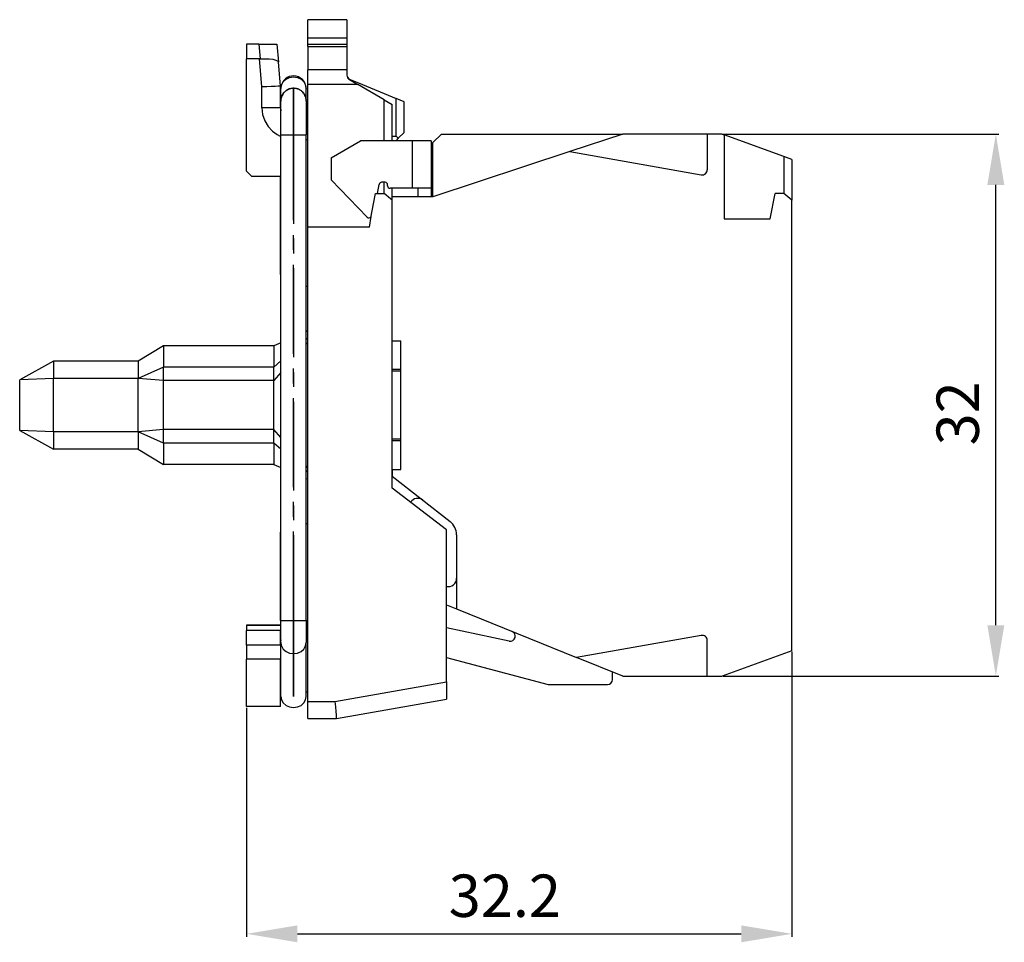
# Model space of a CAD drawing. Extents: x 97.6 to 155.7, y 69.5 to 124.
import ezdxf

# ---------------------------------------------------------------- set-up
doc = ezdxf.new("R2010")
doc.units = 0
doc.header["$LTSCALE"] = 7
doc.header["$MEASUREMENT"] = 0
doc.linetypes.add('AXES2', pattern=[1.125, 0.75, -0.125, 0.125, -0.125])
doc.layers.get('0').update_dxf_attribs({"linetype": 'CONTINUOUS'})
doc.layers.get('DEFPOINTS').update_dxf_attribs({"linetype": 'CONTINUOUS'})
for name, color, linetype in [('ALPHA', 255, 'CONTINUOUS'), ('AXE', 80, 'AXES2'), ('COTATION1', 2, 'CONTINUOUS')]:
    doc.layers.add(name, color=color, linetype=linetype)
doc.styles.add('ROMANS', font='romans.shx')
doc.dimstyles.new('SC_STAND', dxfattribs={"dimtxt": 2.5, "dimasz": 3, "dimexe": 0.18, "dimexo": 0.0625, "dimgap": 1, "dimtad": 1, "dimdec": 4, "dimrnd": 0.01, "dimzin": 12, "dimtxsty": 'STANDARD', "dimcen": 0.09, "dimazin": 3, "dimtfac": 1, "dimtdec": 4, "dimtmove": 0, "dimatfit": 3, "dimtolj": 1, "dimtzin": 12})

# ---------------------------------------------------------------- blocks, each defined once
blk = doc.blocks.new('*D1')
at = {"color": 0, "linetype": 'BYBLOCK'}
for p, q in [((139.136, 117.248), (155.412, 117.248)), ((155.232, 88.248), (155.232, 114.248)), ((139.136, 85.248), (155.412, 85.248))]:
    blk.add_line(p, q, dxfattribs=at)
for points in [[(154.732, 114.248), (155.732, 114.248), (155.232, 117.248)], [(154.732, 88.248), (155.732, 88.248), (155.232, 85.248)]]:
    blk.add_solid(points, dxfattribs=at)
at = {"layer": 'DEFPOINTS', "color": 0, "linetype": 'BYBLOCK'}
for p in [(139.073, 117.248), (155.232, 117.248), (139.073, 85.248)]:
    blk.add_point(p, dxfattribs=at)
at = {"color": 0, "linetype": 'BYBLOCK', "style": 'ROMANS'}
blk.add_text('32', height=2.5, rotation=90, dxfattribs=at).set_placement((154.232, 98.867))
blk = doc.blocks.new('*D0')
at = {"color": 0, "linetype": 'BYBLOCK'}
for p, q in [((143.195, 86.685), (143.195, 69.857)), ((110.995, 83.385), (110.995, 69.857)), ((113.995, 70.037), (140.195, 70.037))]:
    blk.add_line(p, q, dxfattribs=at)
for points in [[(113.995, 70.537), (113.995, 69.537), (110.995, 70.037)], [(140.195, 70.537), (140.195, 69.537), (143.195, 70.037)]]:
    blk.add_solid(points, dxfattribs=at)
at = {"layer": 'DEFPOINTS', "color": 0, "linetype": 'BYBLOCK'}
for p in [(143.195, 86.748), (110.995, 83.448), (143.195, 70.037)]:
    blk.add_point(p, dxfattribs=at)
at = {"color": 0, "linetype": 'BYBLOCK', "style": 'ROMANS'}
blk.add_text('32.2', height=2.5, dxfattribs=at).set_placement((122.928, 71.037))

msp = doc.modelspace()

# ---------------------------------------------------------------- linework, layer by layer
at = {"layer": 'ALPHA'}
for p, q in [((116.91454, 123.99789), (114.61454, 123.99789)), ((114.61454, 122.91969), (114.61454, 123.99775)), ((116.91454, 123.99775), (116.91454, 122.91969)), ((114.61454, 122.92208), (116.91454, 122.92208)), ((114.61454, 122.54789), (114.61454, 122.91969)), ((116.91454, 122.91969), (116.91454, 122.54789)), ((110.99454, 122.54789), (110.99454, 121.68186)), ((111.72411, 122.54789), (110.99454, 122.54789)), ((111.72411, 122.54789), (111.79972, 121.68367)), ((111.72411, 122.54789), (112.78019, 122.54789)), ((112.78019, 122.54789), (112.87336, 121.48299)), ((114.61454, 122.54789), (116.91454, 122.54789)), ((114.61454, 122.41391), (114.61454, 122.54789)), ((114.61454, 122.54789), (116.91454, 122.54789)), ((114.61454, 122.41391), (116.91454, 122.41391)), ((114.61454, 122.41391), (114.61454, 121.03656)), ((116.91454, 122.54789), (116.91454, 122.41391)), ((116.91454, 122.41391), (116.91454, 121.03656)), ((111.75176, 121.68186), (110.99454, 121.68186)), ((110.99454, 115.04789), (110.99454, 121.68186)), ((111.89454, 120.04986), (111.75176, 121.68186)), ((112.99454, 120.09789), (112.87336, 121.48299)), ((116.91454, 121.03656), (114.61454, 121.03656)), ((114.61454, 120.17054), (114.61454, 121.03656)), ((116.91454, 121.03656), (116.91454, 120.72109)), ((117.06454, 120.46128), (117.56813, 120.17054)), ((117.09974, 120.47118), (117.60583, 120.26155)), ((111.89454, 118.79525), (111.89454, 120.04986)), ((112.99454, 119.19789), (112.99454, 120.09789)), ((112.99454, 120.09789), (112.99454, 119.19789)), ((113.01454, 119.92715), (113.01454, 119.93086)), ((113.01454, 119.89756), (113.01454, 119.92715)), ((113.01454, 119.89756), (113.01921, 119.92639)), ((113.01454, 119.23118), (113.01454, 119.89756)), ((113.01921, 119.92639), (113.04565, 120.08961)), ((114.51454, 119.92715), (114.51454, 119.93086)), ((114.51454, 119.89756), (114.51454, 119.92715)), ((114.51454, 119.23118), (114.51454, 119.89756)), ((117.56813, 120.17054), (114.61454, 120.17054)), ((114.61454, 111.74789), (114.61454, 120.17054)), ((119.11784, 119.27581), (117.56813, 120.17054)), ((117.60583, 120.26155), (119.81784, 119.34534)), ((112.99454, 118.79525), (112.99454, 119.19789)), ((112.99454, 119.19789), (112.99454, 118.79525)), ((113.01454, 119.23118), (113.01881, 119.25751)), ((113.01454, 119.19789), (113.01454, 119.23118)), ((113.01454, 118.80034), (113.01454, 119.19789)), ((113.01881, 119.25751), (113.03168, 119.33699)), ((114.4974, 119.33699), (114.51028, 119.25751)), ((114.51028, 119.25751), (114.51454, 119.23118)), ((114.51454, 119.19789), (114.51454, 119.23118)), ((114.51454, 119.19789), (114.51454, 117.19782)), ((119.11784, 116.84789), (119.11784, 119.27581)), ((119.11784, 119.27581), (119.59454, 119.00059)), ((119.81784, 117.12459), (119.81784, 119.34534)), ((120.29454, 119.14789), (119.81784, 119.34534)), ((112.99454, 118.79525), (111.89454, 118.79525)), ((112.99454, 118.79525), (112.99753, 118.77522)), ((112.99753, 118.77522), (113.01454, 118.66098)), ((113.01454, 118.76153), (113.01454, 118.80034)), ((113.01454, 117.19782), (113.01454, 118.76153)), ((119.59454, 116.84789), (119.59454, 119.00059)), ((120.29454, 117.34789), (120.29454, 119.14789)), ((114.61454, 118.09789), (114.51454, 118.09789)), ((112.9798, 117.1297), (113.01454, 117.11198)), ((113.01454, 88.53088), (113.01454, 117.19782)), ((114.51454, 88.53088), (114.51454, 117.19782)), ((114.61454, 116.89789), (114.51454, 116.89789)), ((119.59454, 117.12459), (119.81784, 117.12459)), ((119.94454, 116.99789), (119.79454, 116.84789)), ((119.94454, 116.99789), (119.81784, 117.12459)), ((120.29454, 117.34789), (119.94454, 116.99789)), ((122.49454, 117.24789), (121.99454, 116.74789)), ((122.49454, 117.24789), (133.20752, 117.24789)), ((133.20752, 117.24789), (130.07129, 116.21301)), ((138.19454, 117.24789), (133.20752, 117.24789)), ((139.07333, 117.24789), (138.19454, 117.24789)), ((138.19454, 117.24789), (138.19454, 115.13818)), ((139.07333, 117.24789), (139.19454, 117.20377)), ((139.19454, 117.20377), (139.19454, 112.24789)), ((142.71784, 115.92139), (139.19454, 117.20377)), ((115.99454, 115.84789), (117.72659, 116.84789)), ((120.79454, 116.84789), (117.72659, 116.84789)), ((120.79454, 114.04789), (120.79454, 116.84789)), ((121.09454, 116.84789), (120.79454, 116.84789)), ((121.89454, 116.84789), (121.09454, 116.84789)), ((121.89454, 116.84789), (121.89454, 114.04789)), ((121.89454, 116.84789), (121.89454, 114.04789)), ((121.99454, 113.54789), (121.99454, 116.74789)), ((115.99454, 115.84789), (115.99454, 114.54789)), ((130.07129, 116.21301), (121.99454, 113.54789)), ((130.07129, 116.21301), (137.84245, 114.84274)), ((142.71784, 115.92139), (142.71784, 113.74789)), ((143.19454, 115.74789), (142.71784, 115.92139)), ((143.19454, 115.74789), (143.19454, 113.34789)), ((110.99454, 115.04789), (111.29454, 114.74789)), ((112.99454, 114.74789), (111.29454, 114.74789)), ((112.99454, 108.94789), (112.99454, 114.74789)), ((115.99454, 114.54789), (118.10367, 112.34417)), ((118.71623, 113.74789), (118.81898, 114.27651)), ((119.16623, 114.39789), (118.96623, 114.39789)), ((119.11784, 113.74789), (119.11784, 114.39789)), ((119.31623, 114.19789), (119.31623, 114.24789)), ((120.79454, 114.04789), (119.46623, 114.04789)), ((119.59454, 113.54789), (119.59454, 114.04789)), ((121.09454, 114.04789), (120.79454, 114.04789)), ((121.89454, 114.04789), (121.09454, 114.04789)), ((121.09454, 114.04789), (121.09454, 113.54789)), ((121.89454, 114.04789), (121.89454, 113.54789)), ((118.39459, 112.61389), (118.59454, 113.74789)), ((118.59454, 113.74789), (118.71623, 113.74789)), ((118.71623, 113.74789), (119.11784, 113.74789)), ((119.49606, 113.43052), (119.11784, 113.74789)), ((119.59454, 113.34789), (119.49606, 113.43052)), ((121.99454, 113.54789), (119.59454, 113.54789)), ((119.59454, 113.34789), (119.59454, 113.54789)), ((141.90297, 112.24789), (142.19454, 113.74789)), ((142.71784, 113.74789), (142.19454, 113.74789)), ((143.19454, 113.34789), (142.71784, 113.74789)), ((119.59454, 105.04789), (119.59454, 113.34789)), ((119.59454, 105.04789), (119.59454, 113.34789)), ((143.19454, 86.74789), (143.19454, 113.34789)), ((118.24189, 111.74789), (118.35221, 112.37358)), ((118.35221, 112.37358), (118.35682, 112.39969)), ((118.35682, 112.39969), (118.39459, 112.61389)), ((139.19454, 112.24789), (141.90297, 112.24789)), ((118.24189, 111.74789), (114.61454, 111.74789)), ((114.61454, 83.74789), (114.61454, 111.74789)), ((112.99454, 108.94789), (113.01454, 108.92789)), ((114.61454, 108.24789), (114.51454, 108.24789)), ((114.61454, 105.62322), (114.51454, 105.57989)), ((106.09454, 104.74789), (104.59454, 103.84789)), ((106.09454, 104.74789), (106.09454, 103.49609)), ((112.59454, 104.74789), (106.09454, 104.74789)), ((113.01454, 104.92989), (112.59454, 104.74789)), ((112.59454, 104.74789), (112.59454, 103.49609)), ((114.55031, 105.15966), (114.51454, 105.12924)), ((114.55787, 104.88942), (114.51454, 104.841)), ((114.61454, 105.2143), (114.55031, 105.15966)), ((114.61454, 104.95275), (114.55787, 104.88942)), ((119.59454, 105.04789), (120.09454, 105.04789)), ((119.59454, 97.44789), (119.59454, 105.04789)), ((120.09454, 97.44789), (120.09454, 105.04789)), ((99.59454, 103.84789), (97.59454, 102.74789)), ((99.59454, 103.84789), (99.59454, 102.8186)), ((104.59454, 103.84789), (99.59454, 103.84789)), ((104.59454, 103.84789), (104.59454, 102.8186)), ((106.09454, 103.49609), (104.59454, 102.8186)), ((106.09454, 102.69543), (106.09454, 103.49609)), ((112.59454, 103.49609), (106.09454, 103.49609)), ((113.01454, 103.85334), (112.59454, 103.49609)), ((112.59454, 102.69543), (112.59454, 103.49609)), ((113.01454, 103.16478), (112.59454, 102.69543)), ((120.09454, 103.34789), (119.59454, 103.34789)), ((120.09454, 103.24789), (119.59454, 103.24789)), ((99.59454, 102.8186), (97.59454, 102.74789)), ((97.59454, 99.74789), (97.59454, 102.74789)), ((99.59454, 99.67717), (99.59454, 102.8186)), ((104.59454, 102.8186), (99.59454, 102.8186)), ((106.09454, 102.69543), (104.59454, 102.8186)), ((104.59454, 99.67717), (104.59454, 102.8186)), ((106.09454, 99.80034), (106.09454, 102.69543)), ((112.59454, 102.69543), (106.09454, 102.69543)), ((112.59454, 99.80034), (112.59454, 102.69543)), ((99.59454, 99.67717), (97.59454, 99.74789)), ((97.59454, 99.74789), (99.59454, 98.64789)), ((104.59454, 99.67717), (99.59454, 99.67717)), ((99.59454, 99.67717), (99.59454, 98.64789)), ((106.09454, 99.80034), (104.59454, 99.67717)), ((106.09454, 98.99968), (104.59454, 99.67717)), ((104.59454, 99.67717), (104.59454, 98.64789)), ((106.09454, 98.99968), (106.09454, 99.80034)), ((112.59454, 99.80034), (106.09454, 99.80034)), ((112.59454, 98.99968), (112.59454, 99.80034)), ((113.01454, 99.33099), (112.59454, 99.80034)), ((106.09454, 98.99968), (106.09454, 97.74789)), ((112.59454, 98.99968), (106.09454, 98.99968)), ((112.59454, 98.99968), (112.59454, 97.74789)), ((113.01454, 98.64243), (112.59454, 98.99968)), ((119.59454, 99.24789), (120.09454, 99.24789)), ((120.09454, 99.14789), (119.59454, 99.14789)), ((104.59454, 98.64789), (99.59454, 98.64789)), ((104.59454, 98.64789), (106.09454, 97.74789)), ((112.59454, 97.74789), (106.09454, 97.74789)), ((112.59454, 97.74789), (113.01454, 97.56589)), ((114.5439, 97.62196), (114.51454, 97.65477)), ((114.61454, 97.28147), (114.51454, 97.36653)), ((114.61454, 97.54302), (114.5439, 97.62196)), ((119.59454, 97.44789), (120.09454, 97.44789)), ((119.59454, 97.44789), (119.59454, 97.04789)), ((119.59454, 97.04789), (119.59454, 97.44789)), ((114.51454, 96.91589), (114.61454, 96.87255)), ((119.59454, 97.04789), (123.0102, 94.37928)), ((119.59454, 96.34789), (119.59454, 97.04789)), ((122.79454, 93.89244), (119.59454, 96.34789)), ((114.61454, 94.24789), (114.51454, 94.24789)), ((112.99454, 93.74789), (113.01454, 93.76789)), ((112.99454, 88.5309), (112.99454, 93.74789)), ((122.79454, 84.90944), (122.79454, 93.89244)), ((123.39454, 93.59127), (123.39454, 89.21259)), ((122.79454, 89.455), (123.39454, 89.21259)), ((122.79454, 89.44789), (122.81215, 89.44789)), ((123.39454, 89.21259), (130.47146, 86.35333)), ((112.99454, 88.5309), (113.01454, 88.5309)), ((112.99454, 88.5309), (112.99454, 88.43443)), ((112.99454, 88.43443), (112.99454, 88.24789)), ((113.01454, 88.24752), (113.01454, 88.53088)), ((114.51454, 88.5309), (114.61454, 88.5309)), ((114.51454, 88.53088), (114.51454, 87.23186)), ((112.99454, 88.24789), (110.99454, 88.24789)), ((110.99454, 88.24789), (112.99454, 88.24789)), ((110.99454, 88.24789), (110.99454, 87.94789)), ((112.99454, 87.94789), (110.99454, 87.94789)), ((110.99454, 87.06845), (110.99454, 87.94789)), ((113.01092, 88.24789), (112.99454, 88.24789)), ((112.99454, 88.24789), (112.99454, 87.94789)), ((112.99454, 87.06845), (112.99454, 87.94789)), ((113.01454, 88.21901), (113.01454, 88.24752)), ((113.01454, 87.94697), (113.01454, 88.21901)), ((113.01454, 87.92077), (113.01454, 87.94697)), ((113.01454, 87.27032), (113.01454, 87.92077)), ((114.61454, 87.88138), (114.51454, 87.88138)), ((126.49203, 87.31891), (122.79454, 88.10484)), ((113.01454, 87.38452), (112.99454, 87.27516)), ((113.01454, 87.23186), (113.01454, 87.27032)), ((113.01454, 87.23186), (113.04281, 87.07728)), ((113.01454, 87.06845), (113.01454, 87.23186)), ((114.51454, 84.04853), (114.51454, 87.23186)), ((137.84245, 87.65303), (130.47146, 86.35333)), ((138.19454, 85.24789), (138.19454, 87.35759)), ((112.99454, 87.06845), (110.99454, 87.06845)), ((110.99454, 87.06845), (110.99454, 86.2493)), ((112.99454, 87.06845), (112.99454, 86.2493)), ((113.01454, 86.4979), (113.01454, 87.06845)), ((143.19454, 86.74789), (139.07333, 85.24789)), ((112.99454, 86.2493), (110.99454, 86.2493)), ((110.99454, 83.44789), (110.99454, 86.2493)), ((112.99454, 84.04853), (112.99454, 86.2493)), ((113.01454, 86.2493), (113.01454, 86.4979)), ((113.01454, 84.04853), (113.01454, 86.2493)), ((122.79454, 86.3564), (128.79761, 84.74789)), ((133.20752, 85.24789), (130.47146, 86.35333)), ((132.59454, 85.04789), (132.59454, 85.49554)), ((116.20705, 83.74789), (122.79454, 84.90944)), ((122.79454, 84.90944), (122.79454, 83.89401)), ((133.20752, 85.24789), (138.19454, 85.24789)), ((138.19454, 85.24789), (139.07333, 85.24789)), ((114.51454, 84.32691), (114.61454, 84.32691)), ((128.79761, 84.74789), (132.29454, 84.74789)), ((112.99454, 84.04504), (112.99688, 84.05345)), ((112.99454, 83.44789), (112.99454, 84.04853)), ((112.99688, 84.05345), (113.01454, 84.11691)), ((114.61454, 83.74789), (116.20705, 83.74789)), ((114.61454, 82.74789), (114.61454, 83.74789)), ((116.29454, 82.74789), (122.79454, 83.89401)), ((112.99454, 83.44789), (110.99454, 83.44789)), ((114.61454, 82.74789), (116.29454, 82.74789))]:
    msp.add_line(p, q, dxfattribs=at)
for points in [[(111.79972, 121.68367), (111.7838, 121.68267), (111.76781, 121.68206), (111.75176, 121.68186)], [(111.79972, 121.68367), (112.0703, 121.69499), (112.32356, 121.68709), (112.54465, 121.65999), (112.71797, 121.61493), (112.83029, 121.55471), (112.87336, 121.48299)], [(113.04565, 120.08961), (113.05125, 120.12418), (113.15778, 120.32862), (113.3237, 120.49086), (113.53278, 120.59502), (113.76454, 120.63091)], [(113.76454, 120.63091), (113.9963, 120.59502), (114.20538, 120.49086), (114.3713, 120.32862), (114.47783, 120.12418), (114.51454, 119.89756)], [(111.89454, 120.04986), (112.17888, 120.06227), (112.44372, 120.07384), (112.67208, 120.08381), (112.84718, 120.09145), (112.95698, 120.09625), (112.99454, 120.09789)], [(113.03168, 119.33699), (113.05125, 119.4578), (113.15778, 119.66224), (113.3237, 119.82448), (113.53278, 119.92864), (113.76454, 119.96453)], [(113.76454, 119.96453), (113.9963, 119.92864), (114.20538, 119.82448), (114.3713, 119.66224), (114.47783, 119.4578), (114.4974, 119.33699)], [(111.89454, 118.79525), (111.93714, 118.40529), (112.06358, 118.03193), (112.26835, 117.69346), (112.52468, 117.42041), (112.79324, 117.22485), (112.9798, 117.1297)], [(113.01454, 117.19782), (113.05125, 117.19782), (113.15778, 117.19781), (113.3237, 117.19781), (113.53278, 117.1978), (113.76454, 117.1978)], [(113.76454, 117.1978), (113.9963, 117.1978), (114.20538, 117.19781), (114.3713, 117.19781), (114.47783, 117.19782), (114.51454, 117.19782)], [(113.01454, 88.53088), (113.05125, 88.53087), (113.15778, 88.53086), (113.3237, 88.53086), (113.53278, 88.53085), (113.76454, 88.53085)], [(113.76454, 88.53085), (113.9963, 88.53085), (114.20538, 88.53086), (114.3713, 88.53086), (114.47783, 88.53087), (114.51454, 88.53088)], [(113.76454, 86.58233), (113.9963, 86.61412), (114.20538, 86.70638), (114.3713, 86.85008), (114.47783, 87.03114), (114.51454, 87.23186)], [(113.04281, 87.07728), (113.05125, 87.03114), (113.15778, 86.85008), (113.3237, 86.70638), (113.53278, 86.61412), (113.76454, 86.58233)], [(113.01454, 84.04853), (113.05125, 83.84782), (113.15778, 83.66675), (113.3237, 83.52305), (113.53278, 83.43079), (113.76454, 83.399)], [(113.76454, 83.399), (113.9963, 83.43079), (114.20538, 83.52305), (114.3713, 83.66675), (114.47783, 83.84782), (114.51454, 84.04853)], [(116.20705, 83.74789), (116.23403, 83.4395), (116.25841, 83.16092), (116.27778, 82.93946), (116.29024, 82.79703), (116.29454, 82.74789)]]:
    msp.add_lwpolyline(points, dxfattribs=at)
for centre, radius, start, end in [((113.76454, 119.93086), 0.75, 90, 167.9806629), ((113.76454, 119.93086), 0.75, 0, 90), ((117.21454, 120.72109), 0.3, 180, 240), ((117.21454, 120.74834), 0.3, 196.8887721, 213.7503027), ((117.21454, 120.74834), 0.3, 213.7503027, 242.6028385), ((117.21454, 120.74834), 0.3, 242.6028385, 247.5006054), ((113.76454, 119.93086), 0.75, 171.8181818, 180), ((113.76454, 119.93086), 0.75, 167.9806629, 171.8181818), ((113.76454, 119.19789), 0.75, 124.4418535, 131.2502768), ((113.76454, 119.19789), 0.75, 124.4779223, 131.2224584), ((113.76454, 119.19789), 0.75, 112.9010713, 124.4779223), ((113.76454, 119.19789), 0.75, 112.9171151, 124.4418535), ((113.76454, 119.19789), 0.75, 55.5220777, 67.0989287), ((113.76454, 119.19789), 0.75, 55.5581465, 67.0828849), ((113.76454, 119.19789), 0.75, 48.7497232, 55.5581465), ((113.76454, 119.19789), 0.75, 48.7775416, 55.5220777), ((113.76454, 119.19789), 0.75, 166.3413269, 180), ((113.76454, 119.19789), 0.75, 166.3859586, 180), ((113.76454, 119.19789), 0.75, 158.9544567, 166.3859586), ((113.76454, 119.19789), 0.75, 159.0035713, 166.3413269), ((113.76454, 119.19789), 0.75, 148.8903632, 159.0035713), ((113.76454, 119.19789), 0.75, 148.9278294, 158.9544567), ((113.76454, 119.19789), 0.75, 141.6865237, 148.9278294), ((113.76454, 119.19789), 0.75, 141.7316452, 148.8903632), ((113.76454, 119.19789), 0.75, 131.2224584, 141.7316452), ((113.76454, 119.19789), 0.75, 131.2502768, 141.6865237), ((113.76454, 119.19789), 0.75, 38.2683548, 48.7775416), ((113.76454, 119.19789), 0.75, 38.3134763, 48.7497232), ((113.76454, 119.19789), 0.75, 31.0721706, 38.3134763), ((113.76454, 119.19789), 0.75, 31.1096368, 38.2683548), ((113.76454, 119.19789), 0.75, 20.9964287, 31.1096368), ((113.76454, 119.19789), 0.75, 21.0455433, 31.0721706), ((113.76454, 119.19789), 0.75, 13.6140414, 21.0455433), ((113.76454, 119.19789), 0.75, 13.6586731, 20.9964287), ((113.76454, 119.19789), 0.75, 0, 13.6586731), ((113.76454, 119.19789), 0.75, 0, 13.6140414), ((113.69454, 118.79789), 0.7, 180, 192.5978221), ((113.69454, 118.79789), 0.7, 180, 192.577603), ((113.69454, 118.79789), 0.7, 192.5978221, 195.0054332), ((137.89454, 115.13818), 0.3, 260, 0), ((118.96623, 114.24789), 0.15, 90, 169), ((119.16623, 114.24789), 0.15, 0, 90), ((119.46623, 114.19789), 0.15, 180, 270), ((118.21203, 112.44789), 0.15, 223.7435608, 331), ((121.09454, 95.24145), 0.5, 52, 146.5835729), ((122.39454, 93.59127), 1, 0, 52), ((122.89454, 91.0324), 0.5, 258.4079564, 0), ((126.55441, 87.61236), 0.3, 258, 68), ((137.89454, 87.35759), 0.3, 0, 100), ((132.29454, 85.04789), 0.3, 270, 0)]:
    msp.add_arc(centre, radius, start, end, dxfattribs=at)
at = {"layer": 'AXE'}
for p, q in [((113.76454, 119.89756), (113.76454, 119.23118)), ((113.76454, 119.23118), (113.76454, 119.89756)), ((113.76454, 117.19782), (113.76454, 88.53088)), ((113.76454, 88.53088), (113.76454, 117.19782)), ((113.76454, 87.23186), (113.76454, 84.04853)), ((113.76454, 84.04853), (113.76454, 87.23186))]:
    msp.add_line(p, q, dxfattribs=at)
for points in [[(113.76454, 119.89756), (113.76454, 119.91591), (113.76454, 119.92703), (113.76454, 119.93086), (113.76454, 119.92738), (113.76454, 119.9166), (113.76454, 119.89756)], [(113.76454, 119.23118), (113.76454, 119.22111), (113.76454, 119.21283), (113.76454, 119.20636), (113.76454, 119.20171), (113.76454, 119.19889), (113.76454, 119.19789)], [(113.76454, 119.19789), (113.76454, 119.1988), (113.76454, 119.20154), (113.76454, 119.2061), (113.76454, 119.21248), (113.76454, 119.22067), (113.76454, 119.23118)], [(113.76454, 119.19789), (113.76454, 119.1598), (113.76454, 119.04698), (113.76454, 118.86373), (113.76454, 118.6121), (113.76454, 118.31048), (113.76454, 117.96648), (113.76454, 117.5932), (113.76454, 117.19782)], [(113.76454, 117.19782), (113.76454, 117.58629), (113.76454, 117.95997), (113.76454, 118.30462), (113.76454, 118.61206), (113.76454, 118.85982), (113.76454, 119.04428), (113.76454, 119.15842), (113.76454, 119.19789)], [(113.76454, 88.53088), (113.76454, 88.2704), (113.76454, 88.01785), (113.76454, 87.78088), (113.76454, 87.5667), (113.76454, 87.38183), (113.76454, 87.23186)], [(113.76454, 87.23186), (113.76454, 87.38183), (113.76454, 87.56671), (113.76454, 87.78088), (113.76454, 88.01785), (113.76454, 88.2704), (113.76454, 88.53088)]]:
    msp.add_lwpolyline(points, dxfattribs=at)
for start, end in [(107.2142458, 112.9171151), (107.2355088, 112.9010713), (90, 107.2355088), (90, 107.2142458), (72.7644912, 90), (72.7857542, 90), (67.0828849, 72.7857542), (67.0989287, 72.7644912)]:
    msp.add_arc((113.76454, 119.19789), 0.75, start, end, dxfattribs=at)

# ---------------------------------------------------------------- dimensions: what is measured, and where the dimension line sits
at = {"layer": 'COTATION1'}
dim = msp.add_linear_dim(base=(155.2323, 117.24789), p1=(139.07333, 85.24789), p2=(139.07333, 117.24789), angle=90, dimstyle='SC_STAND', dxfattribs=at)
dim.commit()
dim.dimension.update_dxf_attribs({"geometry": '*D1', "text_midpoint": (152.9823, 101.24789)})
dim = msp.add_linear_dim(base=(143.19454, 70.03741), p1=(110.99454, 83.44789), p2=(143.19454, 86.74789), dimstyle='SC_STAND', dxfattribs=at)
dim.commit()
dim.dimension.update_dxf_attribs({"geometry": '*D0', "text_midpoint": (127.09454, 72.28741)})

doc.saveas('drawing.dxf')
